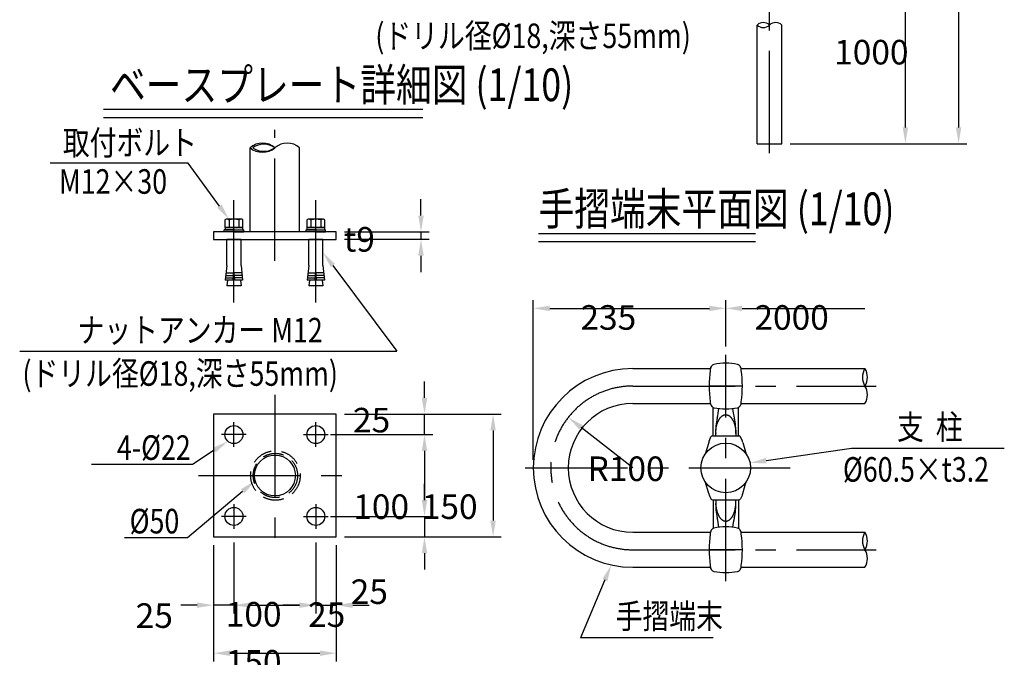
# Model space of a CAD drawing. Extents: x 49 to 7327, y 159 to 5119.
# Drawn here: x 4922 to 7327, y 1818 to 3376 of the extents above; entities that cross this region are included whole.
import ezdxf
from ezdxf.enums import TextEntityAlignment as Align

# ---------------------------------------------------------------- set-up
doc = ezdxf.new("R2010")
doc.units = 0
doc.header["$LTSCALE"] = 200
doc.header["$PDMODE"] = 33
doc.header["$PDSIZE"] = 5
doc.linetypes.add('CENTER', pattern=[2, 1.25, -0.25, 0.25, -0.25])
doc.linetypes.add('HIDDEN', pattern=[0.375, 0.25, -0.125])
doc.layers.get('0').update_dxf_attribs({"linetype": 'CONTINUOUS'})
doc.layers.get('DEFPOINTS').update_dxf_attribs({"linetype": 'CONTINUOUS'})
for name, color, linetype in [('CENTER', 3, 'CENTER'), ('HASEN', 7, 'HIDDEN'), ('MOJI', 6, 'CONTINUOUS'), ('MOJI2', 1, 'CONTINUOUS'), ('SJC', 1, 'CONTINUOUS'), ('SJC2', 7, 'CONTINUOUS'), ('SUNPOU', 4, 'CONTINUOUS')]:
    doc.layers.add(name, color=color, linetype=linetype)
doc.styles.add('EXT08', font='ROMANS.shx', dxfattribs={"width": 0.8, "bigfont": 'EXTFONT.shx'})
doc.dimstyles.get("Standard").update_dxf_attribs({"dimtxt": 0.18, "dimasz": 0.18, "dimexe": 0.18, "dimexo": 0.0625, "dimgap": 0.09, "dimtad": 0, "dimtih": 1, "dimtoh": 1, "dimzin": 0, "dimcen": 0.09, "dimazin": 3, "dimtfac": 1, "dimtofl": 0, "dimtmove": 0, "dimatfit": 3})

# ---------------------------------------------------------------- blocks, each defined once
blk = doc.blocks.new('*D18')
at = {"layer": 'DEFPOINTS', "color": 0}
for p in [(6753.2, 4521), (6783.4, 3073), (7215, 3073)]:
    blk.add_point(p, dxfattribs=at)
at = {"layer": 'SUNPOU'}
for p, q in [((6773.2, 4521), (7235, 4521)), ((7215, 4481), (7215, 3113)), ((6803.4, 3073), (7235, 3073))]:
    blk.add_line(p, q, dxfattribs=at)
for points in [[(7208.4, 4481), (7221.7, 4481), (7215, 4521)], [(7208.4, 3113), (7221.7, 3113), (7215, 3073)]]:
    blk.add_solid(points, dxfattribs=at)
at = {"layer": 'SUNPOU', "style": 'EXT08'}
blk.add_text('1848', height=60, dxfattribs=at).set_placement((7041.1, 3690.8))
blk = doc.blocks.new('*D19')
at = {"layer": 'DEFPOINTS', "color": 0}
for p in [(6961.5, 3673), (7085, 3673), (6783.4, 3073)]:
    blk.add_point(p, dxfattribs=at)
at = {"layer": 'SUNPOU'}
for p, q in [((6981.5, 3673), (7105, 3673)), ((7085, 3113), (7085, 3633)), ((6803.4, 3073), (7105, 3073))]:
    blk.add_line(p, q, dxfattribs=at)
for points in [[(7078.4, 3633), (7091.7, 3633), (7085, 3673)], [(7078.4, 3113), (7091.7, 3113), (7085, 3073)]]:
    blk.add_solid(points, dxfattribs=at)
at = {"layer": 'SUNPOU', "style": 'EXT08'}
blk.add_text('1000', height=60, dxfattribs=at).set_placement((6911, 3266.8))
blk = doc.blocks.new('B0030004')
at = {"layer": 'SJC'}
for p, q in [((-9.2, 6), (0, 6)), ((-9.2, -6), (0, -6))]:
    blk.add_line(p, q, dxfattribs=at)
blk.add_lwpolyline([(0, 11), (-9.2, 11), (-10, 9.5), (-10, -9.5), (-9.2, -11), (0, -11), (0, 11)], dxfattribs=at)
for centre, radius, start, end in [((-5.9, 8.5), 4.06, 180, 217.7075), ((11.6, 0), 21.6, 163.9015, 196.0985), ((-5.9, -8.5), 4.06, 142.2925, 180)]:
    blk.add_arc(centre, radius, start, end, dxfattribs=at)
blk = doc.blocks.new('*D52')
at = {"layer": 'DEFPOINTS', "color": 0}
for p in [(5695.1, 2857.5), (5695.1, 2839.5), (5901.9, 2839.5)]:
    blk.add_point(p, dxfattribs=at)
at = {"layer": 'SUNPOU', "color": 0}
for p, q in [((5901.9, 2897.5), (5901.9, 2937.5)), ((5715.1, 2857.5), (5921.9, 2857.5)), ((5715.1, 2839.5), (5921.9, 2839.5)), ((5901.9, 2857.5), (5901.9, 2839.5)), ((5901.9, 2799.5), (5901.9, 2759.5))]:
    blk.add_line(p, q, dxfattribs=at)
for points in [[(5895.2, 2897.5), (5908.6, 2897.5), (5901.9, 2857.5)], [(5895.2, 2799.5), (5908.6, 2799.5), (5901.9, 2839.5)]]:
    blk.add_solid(points, dxfattribs=at)
at = {"layer": 'SUNPOU', "color": 0, "style": 'EXT08'}
blk.add_text('t9', height=60, dxfattribs=at).set_placement((5713.1, 2809.4))
blk = doc.blocks.new('*U78')
at = {"layer": 'MOJI'}
blk.add_lwpolyline([(5686.4, 2775.5), (5843.2, 2566.5)], dxfattribs=at)
blk.add_solid([(5681.1, 2771.5), (5662.4, 2807.5), (5691.7, 2779.5)], dxfattribs=at)
blk = doc.blocks.new('B0030003')
at = {"layer": 'SJC'}
blk.add_line((-3, -0.4), (0, 0.4), dxfattribs=at)
blk.add_lwpolyline([(-3, 10.8), (-3, -10.8), (0, -10.8), (0, 10.8)], close=True, dxfattribs=at)
blk = doc.blocks.new('*U79')
at = {"layer": 'MOJI'}
blk.add_lwpolyline([(5409.5, 2920.8), (5332.9, 3025.7)], dxfattribs=at)
blk.add_solid([(5414.9, 2924.7), (5433.1, 2888.5), (5404.1, 2916.8)], dxfattribs=at)
blk = doc.blocks.new('*D53')
at = {"layer": 'DEFPOINTS', "color": 0}
for p in [(5445.1, 2118.6), (5395.1, 2112.4), (5395.1, 1945.6)]:
    blk.add_point(p, dxfattribs=at)
at = {"layer": 'SUNPOU', "color": 0}
for p, q in [((5395.1, 2092.4), (5395.1, 1925.6)), ((5445.1, 2098.6), (5445.1, 1925.6)), ((5355.1, 1945.6), (5315.1, 1945.6)), ((5445.1, 1945.6), (5395.1, 1945.6)), ((5485.1, 1945.6), (5525.1, 1945.6))]:
    blk.add_line(p, q, dxfattribs=at)
for points in [[(5355.1, 1952.2), (5355.1, 1938.9), (5395.1, 1945.6)], [(5485.1, 1952.2), (5485.1, 1938.9), (5445.1, 1945.6)]]:
    blk.add_solid(points, dxfattribs=at)
at = {"layer": 'SUNPOU', "color": 0, "style": 'EXT08'}
blk.add_text('25', height=60, dxfattribs=at).set_placement((5205.1, 1890.1))
blk = doc.blocks.new('*D54')
at = {"layer": 'DEFPOINTS', "color": 0}
for p in [(5695.1, 2412.4), (5695.1, 2112.4), (6078, 2112.4)]:
    blk.add_point(p, dxfattribs=at)
at = {"layer": 'SUNPOU', "color": 0}
for p, q in [((5715.1, 2412.4), (6098, 2412.4)), ((6078, 2372.4), (6078, 2152.4)), ((5715.1, 2112.4), (6098, 2112.4))]:
    blk.add_line(p, q, dxfattribs=at)
for points in [[(6071.3, 2372.4), (6084.6, 2372.4), (6078, 2412.4)], [(6071.3, 2152.4), (6084.6, 2152.4), (6078, 2112.4)]]:
    blk.add_solid(points, dxfattribs=at)
at = {"layer": 'SUNPOU', "color": 0, "style": 'EXT08'}
blk.add_text('150', height=60, dxfattribs=at).set_placement((5903.9, 2156.2))
blk = doc.blocks.new('*U80')
at = {"layer": 'MOJI'}
blk.add_lwpolyline([(5466.2, 2223.7), (5331.9, 2109.9)], dxfattribs=at)
blk.add_solid([(5461.9, 2228.8), (5496.8, 2249.6), (5470.6, 2218.6)], dxfattribs=at)
blk = doc.blocks.new('*D55')
at = {"layer": 'DEFPOINTS', "color": 0}
for p in [(5661.1, 2162.4), (5695.1, 2112.4), (5910.5, 2112.4)]:
    blk.add_point(p, dxfattribs=at)
at = {"layer": 'SUNPOU', "color": 0}
for p, q in [((5910.5, 2202.4), (5910.5, 2242.4)), ((5681.1, 2162.4), (5930.5, 2162.4)), ((5910.5, 2162.4), (5910.5, 2112.4)), ((5715.1, 2112.4), (5930.5, 2112.4)), ((5910.5, 2072.4), (5910.5, 2032.4))]:
    blk.add_line(p, q, dxfattribs=at)
for points in [[(5903.8, 2202.4), (5917.2, 2202.4), (5910.5, 2162.4)], [(5903.8, 2072.4), (5917.2, 2072.4), (5910.5, 2112.4)]]:
    blk.add_solid(points, dxfattribs=at)
at = {"layer": 'SUNPOU', "color": 0, "style": 'EXT08'}
blk.add_text('25', height=60, dxfattribs=at).set_placement((5730.3, 1948.5))
blk = doc.blocks.new('*D56')
at = {"layer": 'DEFPOINTS', "color": 0}
for p in [(5395.1, 2112.4), (5695.1, 2112.4), (5695.1, 1828.2)]:
    blk.add_point(p, dxfattribs=at)
at = {"layer": 'SUNPOU', "color": 0}
for p, q in [((5395.1, 2092.4), (5395.1, 1808.2)), ((5695.1, 2092.4), (5695.1, 1808.2)), ((5435.1, 1828.2), (5655.1, 1828.2))]:
    blk.add_line(p, q, dxfattribs=at)
for points in [[(5435.1, 1834.8), (5435.1, 1821.5), (5395.1, 1828.2)], [(5655.1, 1834.8), (5655.1, 1821.5), (5695.1, 1828.2)]]:
    blk.add_solid(points, dxfattribs=at)
at = {"layer": 'SUNPOU', "color": 0, "style": 'EXT08'}
blk.add_text('150', height=60, dxfattribs=at).set_placement((5425.1, 1776))
blk = doc.blocks.new('*D57')
at = {"layer": 'DEFPOINTS', "color": 0}
for p in [(5445.1, 2118.6), (5645.1, 2118.6), (5645.1, 1945.6)]:
    blk.add_point(p, dxfattribs=at)
at = {"layer": 'SUNPOU', "color": 0}
for p, q in [((5445.1, 2098.6), (5445.1, 1925.6)), ((5645.1, 2098.6), (5645.1, 1925.6)), ((5485.1, 1945.6), (5605.1, 1945.6))]:
    blk.add_line(p, q, dxfattribs=at)
for points in [[(5485.1, 1952.2), (5485.1, 1938.9), (5445.1, 1945.6)], [(5605.1, 1952.2), (5605.1, 1938.9), (5645.1, 1945.6)]]:
    blk.add_solid(points, dxfattribs=at)
at = {"layer": 'SUNPOU', "color": 0, "style": 'EXT08'}
blk.add_text('100', height=60, dxfattribs=at).set_placement((5425.1, 1893.4))
blk = doc.blocks.new('*D58')
at = {"layer": 'DEFPOINTS', "color": 0}
for p in [(5645.1, 2118.6), (5695.1, 2112.4), (5695.1, 1945.6)]:
    blk.add_point(p, dxfattribs=at)
at = {"layer": 'SUNPOU', "color": 0}
for p, q in [((5645.1, 2098.6), (5645.1, 1925.6)), ((5695.1, 2092.4), (5695.1, 1925.6)), ((5605.1, 1945.6), (5565.1, 1945.6)), ((5645.1, 1945.6), (5695.1, 1945.6)), ((5735.1, 1945.6), (5775.1, 1945.6))]:
    blk.add_line(p, q, dxfattribs=at)
for points in [[(5605.1, 1952.2), (5605.1, 1938.9), (5645.1, 1945.6)], [(5735.1, 1952.2), (5735.1, 1938.9), (5695.1, 1945.6)]]:
    blk.add_solid(points, dxfattribs=at)
at = {"layer": 'SUNPOU', "color": 0, "style": 'EXT08'}
blk.add_text('25', height=60, dxfattribs=at).set_placement((5626.2, 1892.5))
blk = doc.blocks.new('*U81')
at = {"layer": 'MOJI'}
blk.add_lwpolyline([(5396.8, 2324.2), (5344.2, 2289.6)], dxfattribs=at)
blk.add_solid([(5393.2, 2329.7), (5430.3, 2346.1), (5400.5, 2318.6)], dxfattribs=at)
blk = doc.blocks.new('*D59')
at = {"layer": 'DEFPOINTS', "color": 0}
for p in [(5661.1, 2362.4), (5661.1, 2162.4), (5910.5, 2162.4)]:
    blk.add_point(p, dxfattribs=at)
at = {"layer": 'SUNPOU', "color": 0}
for p, q in [((5681.1, 2362.4), (5930.5, 2362.4)), ((5910.5, 2322.4), (5910.5, 2202.4)), ((5681.1, 2162.4), (5930.5, 2162.4))]:
    blk.add_line(p, q, dxfattribs=at)
for points in [[(5903.8, 2322.4), (5917.2, 2322.4), (5910.5, 2362.4)], [(5903.8, 2202.4), (5917.2, 2202.4), (5910.5, 2162.4)]]:
    blk.add_solid(points, dxfattribs=at)
at = {"layer": 'SUNPOU', "color": 0, "style": 'EXT08'}
blk.add_text('100', height=60, dxfattribs=at).set_placement((5736.5, 2156.2))
blk = doc.blocks.new('*D60')
at = {"layer": 'DEFPOINTS', "color": 0}
for p in [(5695.1, 2412.4), (5910.5, 2412.4), (5661.1, 2362.4)]:
    blk.add_point(p, dxfattribs=at)
at = {"layer": 'SUNPOU', "color": 0}
for p, q in [((5910.5, 2452.4), (5910.5, 2492.4)), ((5715.1, 2412.4), (5930.5, 2412.4)), ((5910.5, 2362.4), (5910.5, 2412.4)), ((5681.1, 2362.4), (5930.5, 2362.4)), ((5910.5, 2322.4), (5910.5, 2282.4))]:
    blk.add_line(p, q, dxfattribs=at)
for points in [[(5903.8, 2452.4), (5917.2, 2452.4), (5910.5, 2412.4)], [(5903.8, 2322.4), (5917.2, 2322.4), (5910.5, 2362.4)]]:
    blk.add_solid(points, dxfattribs=at)
at = {"layer": 'SUNPOU', "color": 0, "style": 'EXT08'}
blk.add_text('25', height=60, dxfattribs=at).set_placement((5735.8, 2367.7))
blk = doc.blocks.new('*D61')
at = {"layer": 'DEFPOINTS', "color": 0}
for p in [(6261.7, 2404.4), (6419, 2281)]:
    blk.add_point(p, dxfattribs=at)
at = {"layer": 'SUNPOU', "color": 0}
blk.add_line((6419, 2281), (6293.1, 2379.7), dxfattribs=at)
blk.add_solid([(6297.2, 2385), (6289, 2374.5), (6261.7, 2404.4)], dxfattribs=at)
at = {"layer": 'SUNPOU', "color": 0, "style": 'EXT08'}
blk.add_text('R100', height=60, dxfattribs=at).set_placement((6308.7, 2248.9))
blk = doc.blocks.new('*U82')
at = {"layer": 'MOJI', "extrusion": (0, 0, -1)}
blk.add_lwpolyline([(-6351.1, 2007.1), (-6291.4, 1865.5)], dxfattribs=at)
blk.add_solid([(-6357.3, 2004.5), (-6366.7, 2044), (-6345, 2009.7)], dxfattribs=at)
blk = doc.blocks.new('*D62')
at = {"layer": 'DEFPOINTS', "color": 0}
for p in [(6646.3, 2670.8), (6646.3, 2557.4), (6176.3, 2281)]:
    blk.add_point(p, dxfattribs=at)
at = {"layer": 'SUNPOU', "color": 0}
for p, q in [((6176.3, 2301), (6176.3, 2690.8)), ((6216.3, 2670.8), (6606.3, 2670.8)), ((6646.3, 2577.4), (6646.3, 2690.8))]:
    blk.add_line(p, q, dxfattribs=at)
for points in [[(6216.3, 2677.4), (6216.3, 2664.1), (6176.3, 2670.8)], [(6606.3, 2677.4), (6606.3, 2664.1), (6646.3, 2670.8)]]:
    blk.add_solid(points, dxfattribs=at)
at = {"layer": 'SUNPOU', "color": 0, "style": 'EXT08'}
blk.add_text('235', height=60, dxfattribs=at).set_placement((6291.3, 2618.6))
blk = doc.blocks.new('*U83')
at = {"layer": 'MOJI'}
blk.add_lwpolyline([(6745.2, 2298.7), (6953.1, 2329.1)], dxfattribs=at)
blk.add_solid([(6746.1, 2292.1), (6705.6, 2293), (6744.2, 2305.3)], dxfattribs=at)
blk = doc.blocks.new('*D63')
at = {"layer": 'DEFPOINTS', "color": 0}
for p in [(6986.2, 2670.8), (6646.3, 2557.4), (6986.2, 2523.7)]:
    blk.add_point(p, dxfattribs=at)
at = {"layer": 'SUNPOU', "color": 0}
for p, q in [((6646.3, 2577.4), (6646.3, 2690.8)), ((6686.3, 2670.8), (6986.2, 2670.8))]:
    blk.add_line(p, q, dxfattribs=at)
blk.add_solid([(6686.3, 2677.4), (6686.3, 2664.1), (6646.3, 2670.8)], dxfattribs=at)
at = {"layer": 'SUNPOU', "color": 0, "style": 'EXT08'}
blk.add_text('2000', height=60, dxfattribs=at).set_placement((6716.3, 2618.6))
blk = doc.blocks.new('_NONE')

msp = doc.modelspace()

# ---------------------------------------------------------------- linework, layer by layer
at = {"layer": 'CENTER'}
for p, q in [((6753.18, 3050.14), (6753.18, 4544.982)), ((5545.097, 2787.315), (5545.097, 3107.17)), ((5445.097, 2684.943), (5445.097, 2943.011)), ((5645.097, 2684.943), (5645.097, 2943.011)), ((6646.298, 2004.483), (6646.298, 2557.426)), ((6418.998, 2480.955), (7013.278, 2480.955)), ((6686.936, 2480.955), (6605.66, 2480.955)), ((5545.097, 2459.793), (5545.097, 2061.142)), ((5445.097, 2332.384), (5445.097, 2392.384)), ((5645.097, 2332.384), (5645.097, 2392.384)), ((5475.097, 2362.384), (5415.097, 2362.384)), ((5615.097, 2362.384), (5675.097, 2362.384)), ((5358.398, 2262.384), (5734.338, 2262.384)), ((6156.298, 2280.955), (6804.013, 2280.955)), ((6646.298, 2025.055), (6646.298, 2221.165)), ((5445.097, 2192.384), (5445.097, 2132.384)), ((5645.097, 2192.384), (5645.097, 2132.384)), ((5475.097, 2162.384), (5415.097, 2162.384)), ((5615.097, 2162.384), (5675.097, 2162.384)), ((6418.998, 2080.955), (7013.278, 2080.955)), ((6686.936, 2080.955), (6605.66, 2080.955))]:
    msp.add_line(p, q, dxfattribs=at)
msp.add_arc((6418.998, 2280.955), 200, 90, 270, dxfattribs=at)
at = {"layer": 'HASEN'}
for radius in [60.5, 54.1]:
    msp.add_circle((5546.368, 2262.384), radius, dxfattribs=at)
at = {"layer": 'MOJI'}
for p, q in [((5332.901, 3025.657), (4996.106, 3025.659)), ((4921.803, 2566.469), (5843.235, 2566.472)), ((6953.088, 2329.06), (7326.625, 2329.06)), ((5344.246, 2289.639), (5097.455, 2289.639)), ((5331.922, 2109.915), (5177.577, 2109.915))]:
    msp.add_line(p, q, dxfattribs=at)
at = {"layer": 'MOJI', "linetype": 'CONTINUOUS'}
msp.add_line((6615.616, 1865.502), (6291.399, 1865.502), dxfattribs=at)
at = {"layer": 'MOJI2'}
for p, q in [((5126.812, 3157.15), (5906.804, 3157.15)), ((5126.812, 3137.15), (5906.804, 3137.15)), ((6188.912, 2853.993), (6718.804, 2853.993)), ((6188.912, 2833.995), (6718.804, 2833.995))]:
    msp.add_line(p, q, dxfattribs=at)
at = {"layer": 'SJC'}
for p, q in [((6722.93, 3072.982), (6722.93, 3362.982)), ((6783.43, 3072.982), (6783.43, 3362.982)), ((5484.597, 2857.462), (5484.597, 3063.353)), ((5605.597, 2857.462), (5605.597, 3063.353)), ((6722.93, 3072.982), (6783.43, 3072.982)), ((5421.097, 2857.462), (5421.097, 2862.462)), ((5445.097, 2862.462), (5421.097, 2862.462)), ((5445.097, 2862.462), (5469.097, 2862.462)), ((5469.097, 2857.462), (5469.097, 2862.462)), ((5645.097, 2862.462), (5621.097, 2862.462)), ((5621.097, 2857.462), (5621.097, 2862.462)), ((5645.097, 2862.462), (5669.097, 2862.462)), ((5669.097, 2857.462), (5669.097, 2862.462)), ((5695.097, 2857.462), (5395.097, 2857.462)), ((5395.097, 2857.462), (5395.097, 2839.462)), ((5395.097, 2839.462), (5695.097, 2839.462)), ((5445.097, 2857.462), (5421.097, 2857.462)), ((5427.797, 2775.462), (5427.797, 2839.462)), ((5462.397, 2839.462), (5427.797, 2839.462)), ((5445.097, 2857.462), (5469.097, 2857.462)), ((5462.397, 2775.462), (5462.397, 2839.462)), ((5645.097, 2857.462), (5621.097, 2857.462)), ((5627.797, 2775.462), (5627.797, 2839.462)), ((5662.397, 2839.462), (5627.797, 2839.462)), ((5645.097, 2857.462), (5669.097, 2857.462)), ((5662.397, 2775.462), (5662.397, 2839.462)), ((5695.097, 2839.462), (5695.097, 2857.462)), ((5427.797, 2775.462), (5423.981, 2739.462)), ((5462.397, 2775.462), (5466.213, 2739.462)), ((5627.797, 2775.462), (5623.981, 2739.462)), ((5662.397, 2775.462), (5666.213, 2739.462)), ((5443.177, 2739.462), (5445.097, 2763.462)), ((5447.017, 2739.462), (5445.097, 2763.462)), ((5643.177, 2739.462), (5645.097, 2763.462)), ((5647.017, 2739.462), (5645.097, 2763.462)), ((5443.177, 2739.462), (5423.981, 2739.462)), ((5429.281, 2739.462), (5427.797, 2725.462)), ((5462.397, 2725.462), (5427.797, 2725.462)), ((5466.213, 2739.462), (5447.017, 2739.462)), ((5460.913, 2739.462), (5462.397, 2725.462)), ((5643.177, 2739.462), (5623.981, 2739.462)), ((5629.281, 2739.462), (5627.797, 2725.462)), ((5662.397, 2725.462), (5627.797, 2725.462)), ((5666.213, 2739.462), (5647.017, 2739.462)), ((5660.913, 2739.462), (5662.397, 2725.462)), ((6418.998, 2523.655), (6608.778, 2523.655)), ((6683.818, 2523.655), (6986.292, 2523.655)), ((6418.998, 2438.255), (6608.778, 2438.255)), ((6683.818, 2438.255), (6986.238, 2438.255)), ((5395.097, 2412.384), (5395.097, 2112.384)), ((5695.097, 2412.384), (5395.097, 2412.384)), ((5695.097, 2112.384), (5695.097, 2412.384)), ((6418.998, 2123.655), (6608.778, 2123.655)), ((6683.818, 2123.655), (6986.238, 2123.655)), ((5395.097, 2112.384), (5695.097, 2112.384)), ((6418.998, 2038.255), (6608.778, 2038.255)), ((6683.818, 2038.255), (6986.238, 2038.255))]:
    msp.add_line(p, q, dxfattribs=at)
for centre, radius in [((5445.097, 2362.384), 22), ((5645.097, 2362.384), 22), ((6646.298, 2280.955), 60.5), ((5545.097, 2262.384), 50), ((5445.097, 2162.384), 22), ((5645.097, 2162.384), 22)]:
    msp.add_circle(centre, radius, dxfattribs=at)
for centre, radius, start, end in [((6738.055, 3347.372), 21.736, 45.903977, 134.096023), ((6768.305, 3347.372), 21.736, 45.903977, 134.096023), ((6738.055, 3378.592), 21.736, 225.903977, 314.096023), ((5514.847, 3027.783), 46.693, 49.620807, 130.379193), ((5514.847, 3098.922), 46.693, 229.620807, 310.379193), ((5518.047, 3025.395), 46.61, 54.525265, 125.474735), ((5518.047, 3101.311), 46.61, 234.525265, 305.474735), ((5575.347, 3027.783), 46.693, 49.620807, 130.379193), ((6418.998, 2280.955), 242.7, 90, 270), ((7021.223, 2502.393), 40.985, 148.60605, 211.39395), ((6951.253, 2502.393), 40.985, 328.60605, 31.39395), ((6951.096, 2459.649), 41.142, 328.667713, 31.332287), ((6418.998, 2280.955), 157.3, 90, 270), ((7021.067, 2102.349), 40.829, 148.544431, 211.455569), ((6951.41, 2102.349), 40.829, 328.544431, 31.455569), ((6951.096, 2059.649), 41.142, 328.667713, 31.332287)]:
    msp.add_arc(centre, radius, start, end, dxfattribs=at)
at = {"layer": 'SJC2'}
for p, q in [((5424.617, 2745.462), (5443.657, 2745.462)), ((5425.253, 2751.462), (5444.137, 2751.462)), ((5425.889, 2757.462), (5444.617, 2757.462)), ((5464.305, 2757.462), (5445.577, 2757.462)), ((5464.941, 2751.462), (5446.057, 2751.462)), ((5465.577, 2745.462), (5446.537, 2745.462)), ((5624.617, 2745.462), (5643.657, 2745.462)), ((5625.253, 2751.462), (5644.137, 2751.462)), ((5625.889, 2757.462), (5644.617, 2757.462)), ((5664.305, 2757.462), (5645.577, 2757.462)), ((5664.941, 2751.462), (5646.057, 2751.462)), ((5665.577, 2745.462), (5646.537, 2745.462)), ((6615.298, 2358.955), (6615.298, 2428.774)), ((6677.298, 2358.955), (6677.298, 2428.774)), ((6613.86, 2358.955), (6678.736, 2358.955)), ((6604.893, 2343.291), (6596.198, 2314.355)), ((6605.626, 2346.637), (6610.227, 2356.628)), ((6686.97, 2346.637), (6682.37, 2356.628)), ((6687.703, 2343.291), (6696.398, 2314.355)), ((6604.893, 2218.618), (6596.198, 2247.555)), ((6687.703, 2218.618), (6696.398, 2247.555)), ((6605.626, 2215.272), (6610.227, 2205.282)), ((6686.97, 2215.272), (6682.37, 2205.282)), ((6613.86, 2202.955), (6678.736, 2202.955)), ((6615.298, 2202.955), (6615.298, 2133.135)), ((6677.298, 2202.955), (6677.298, 2133.379))]:
    msp.add_line(p, q, dxfattribs=at)
for points in [[(6621.86, 2358.95, 0), (6621.79, 2360.17, 0), (6621.73, 2361.39, 0), (6621.69, 2362.61, 0), (6621.66, 2363.83, 0), (6621.65, 2365.06, 0), (6621.66, 2366.28, 0), (6621.69, 2367.5, 0), (6621.74, 2368.73, 0), (6621.8, 2369.94, 0), (6621.88, 2371.16, 0), (6621.98, 2372.37, 0), (6622.09, 2373.57, 0), (6622.22, 2374.77, 0), (6622.37, 2375.97, 0), (6622.53, 2377.15, 0), (6622.72, 2378.33, 0), (6622.91, 2379.49, 0), (6623.13, 2380.65, 0), (6623.36, 2381.79, 0), (6623.61, 2382.93, 0), (6623.87, 2384.05, 0), (6624.15, 2385.15, 0), (6624.45, 2386.25, 0), (6624.76, 2387.32, 0), (6625.08, 2388.39, 0), (6625.43, 2389.43, 0), (6625.78, 2390.46, 0), (6626.15, 2391.47, 0), (6626.54, 2392.46, 0), (6626.93, 2393.43, 0), (6627.35, 2394.38, 0), (6627.77, 2395.31, 0), (6628.21, 2396.22, 0), (6628.66, 2397.11, 0), (6629.12, 2397.98, 0), (6629.6, 2398.82, 0), (6630.09, 2399.63, 0), (6630.59, 2400.43, 0), (6631.1, 2401.19, 0), (6631.62, 2401.94, 0), (6632.15, 2402.65, 0), (6632.69, 2403.34, 0), (6633.24, 2404, 0), (6633.8, 2404.64, 0), (6634.37, 2405.24, 0), (6634.95, 2405.82, 0), (6635.54, 2406.37, 0), (6636.13, 2406.89, 0), (6636.73, 2407.38, 0), (6637.34, 2407.84, 0), (6637.95, 2408.27, 0), (6638.57, 2408.67, 0), (6639.19, 2409.04, 0), (6639.82, 2409.38, 0), (6640.46, 2409.68, 0), (6641.1, 2409.96, 0), (6641.74, 2410.2, 0), (6642.38, 2410.41, 0), (6643.03, 2410.59, 0), (6643.68, 2410.73, 0), (6644.33, 2410.85, 0), (6644.99, 2410.93, 0), (6645.64, 2410.98, 0), (6646.3, 2410.99, 0), (6646.95, 2410.98, 0), (6647.61, 2410.93, 0), (6648.26, 2410.85, 0), (6648.91, 2410.73, 0), (6649.56, 2410.59, 0), (6650.21, 2410.41, 0), (6650.86, 2410.2, 0), (6651.5, 2409.96, 0), (6652.14, 2409.68, 0), (6652.77, 2409.38, 0), (6653.4, 2409.04, 0), (6654.03, 2408.67, 0), (6654.65, 2408.27, 0), (6655.26, 2407.84, 0), (6655.87, 2407.38, 0), (6656.47, 2406.89, 0), (6657.06, 2406.37, 0), (6657.65, 2405.82, 0), (6658.22, 2405.24, 0), (6658.79, 2404.64, 0), (6659.35, 2404, 0), (6659.9, 2403.34, 0), (6660.45, 2402.65, 0), (6660.98, 2401.94, 0), (6661.5, 2401.19, 0), (6662.01, 2400.43, 0), (6662.51, 2399.63, 0), (6663, 2398.82, 0), (6663.47, 2397.98, 0), (6663.94, 2397.11, 0), (6664.39, 2396.22, 0), (6664.83, 2395.31, 0), (6665.25, 2394.38, 0), (6665.66, 2393.43, 0), (6666.06, 2392.46, 0), (6666.45, 2391.47, 0), (6666.82, 2390.46, 0), (6667.17, 2389.43, 0), (6667.51, 2388.39, 0), (6667.84, 2387.32, 0), (6668.15, 2386.25, 0), (6668.44, 2385.15, 0), (6668.72, 2384.05, 0), (6668.99, 2382.93, 0), (6669.23, 2381.79, 0), (6669.47, 2380.65, 0), (6669.68, 2379.49, 0), (6669.88, 2378.33, 0), (6670.06, 2377.15, 0), (6670.23, 2375.97, 0), (6670.38, 2374.77, 0), (6670.51, 2373.57, 0), (6670.62, 2372.37, 0), (6670.72, 2371.16, 0), (6670.8, 2369.94, 0), (6670.86, 2368.73, 0), (6670.9, 2367.5, 0), (6670.93, 2366.28, 0), (6670.94, 2365.06, 0), (6670.94, 2363.83, 0), (6670.91, 2362.61, 0), (6670.87, 2361.39, 0), (6670.81, 2360.17, 0), (6670.73, 2358.95, 0)], [(6621.86, 2202.95, 0), (6621.79, 2201.74, 0), (6621.73, 2200.52, 0), (6621.69, 2199.3, 0), (6621.66, 2198.08, 0), (6621.65, 2196.85, 0), (6621.66, 2195.63, 0), (6621.69, 2194.4, 0), (6621.74, 2193.18, 0), (6621.8, 2191.97, 0), (6621.88, 2190.75, 0), (6621.98, 2189.54, 0), (6622.09, 2188.33, 0), (6622.22, 2187.14, 0), (6622.37, 2185.94, 0), (6622.53, 2184.76, 0), (6622.72, 2183.58, 0), (6622.91, 2182.42, 0), (6623.13, 2181.26, 0), (6623.36, 2180.12, 0), (6623.61, 2178.98, 0), (6623.87, 2177.86, 0), (6624.15, 2176.76, 0), (6624.45, 2175.66, 0), (6624.76, 2174.58, 0), (6625.08, 2173.52, 0), (6625.43, 2172.48, 0), (6625.78, 2171.45, 0), (6626.15, 2170.44, 0), (6626.54, 2169.45, 0), (6626.93, 2168.48, 0), (6627.35, 2167.53, 0), (6627.77, 2166.59, 0), (6628.21, 2165.69, 0), (6628.66, 2164.8, 0), (6629.12, 2163.93, 0), (6629.6, 2163.09, 0), (6630.09, 2162.28, 0), (6630.59, 2161.48, 0), (6631.1, 2160.71, 0), (6631.62, 2159.97, 0), (6632.15, 2159.26, 0), (6632.69, 2158.57, 0), (6633.24, 2157.91, 0), (6633.8, 2157.27, 0), (6634.37, 2156.66, 0), (6634.95, 2156.09, 0), (6635.54, 2155.54, 0), (6636.13, 2155.02, 0), (6636.73, 2154.53, 0), (6637.34, 2154.07, 0), (6637.95, 2153.64, 0), (6638.57, 2153.24, 0), (6639.19, 2152.87, 0), (6639.82, 2152.53, 0), (6640.46, 2152.23, 0), (6641.1, 2151.95, 0), (6641.74, 2151.71, 0), (6642.38, 2151.5, 0), (6643.03, 2151.32, 0), (6643.68, 2151.17, 0), (6644.33, 2151.06, 0), (6644.99, 2150.98, 0), (6645.64, 2150.93, 0), (6646.3, 2150.91, 0), (6646.95, 2150.93, 0), (6647.61, 2150.98, 0), (6648.26, 2151.06, 0), (6648.91, 2151.17, 0), (6649.56, 2151.32, 0), (6650.21, 2151.5, 0), (6650.86, 2151.71, 0), (6651.5, 2151.95, 0), (6652.14, 2152.23, 0), (6652.77, 2152.53, 0), (6653.4, 2152.87, 0), (6654.03, 2153.24, 0), (6654.65, 2153.64, 0), (6655.26, 2154.07, 0), (6655.87, 2154.53, 0), (6656.47, 2155.02, 0), (6657.06, 2155.54, 0), (6657.65, 2156.09, 0), (6658.22, 2156.66, 0), (6658.79, 2157.27, 0), (6659.35, 2157.91, 0), (6659.9, 2158.57, 0), (6660.45, 2159.26, 0), (6660.98, 2159.97, 0), (6661.5, 2160.71, 0), (6662.01, 2161.48, 0), (6662.51, 2162.28, 0), (6663, 2163.09, 0), (6663.47, 2163.93, 0), (6663.94, 2164.8, 0), (6664.39, 2165.69, 0), (6664.83, 2166.59, 0), (6665.25, 2167.53, 0), (6665.66, 2168.48, 0), (6666.06, 2169.45, 0), (6666.45, 2170.44, 0), (6666.82, 2171.45, 0), (6667.17, 2172.48, 0), (6667.51, 2173.52, 0), (6667.84, 2174.58, 0), (6668.15, 2175.66, 0), (6668.44, 2176.76, 0), (6668.72, 2177.86, 0), (6668.99, 2178.98, 0), (6669.23, 2180.12, 0), (6669.47, 2181.26, 0), (6669.68, 2182.42, 0), (6669.88, 2183.58, 0), (6670.06, 2184.76, 0), (6670.23, 2185.94, 0), (6670.38, 2187.14, 0), (6670.51, 2188.33, 0), (6670.62, 2189.54, 0), (6670.72, 2190.75, 0), (6670.8, 2191.97, 0), (6670.86, 2193.18, 0), (6670.9, 2194.4, 0), (6670.93, 2195.63, 0), (6670.94, 2196.85, 0), (6670.94, 2198.08, 0), (6670.91, 2199.3, 0), (6670.87, 2200.52, 0), (6670.81, 2201.74, 0), (6670.73, 2202.95, 0)]]:
    msp.add_polyline3d(points, dxfattribs=at)
for centre, radius, start, end in [((6628.298, 2519.298), 20, 151.536723, 180), ((6628.298, 2519.298), 20, 155.422678, 180), ((6619.507, 2524.064), 10, 101.893101, 151.536723), ((6646.298, 2396.855), 140, 78.106899, 101.893101), ((6673.089, 2524.064), 10, 28.463277, 78.106899), ((6664.298, 2519.298), 20, 0, 28.463277), ((6885.668, 2480.955), 280.007, 172.129336, 187.870664), ((6406.929, 2480.955), 280.007, 352.129336, 7.870664), ((6628.298, 2442.611), 20, 180, 208.463277), ((6619.507, 2437.845), 10, 208.463277, 258.106899), ((6673.089, 2437.845), 10, 281.893101, 331.536723), ((6664.298, 2442.611), 20, 331.536723, 0), ((6646.298, 2565.055), 140, 258.106899, 281.893101), ((6381.237, 2458.531), 250.529, 347.156063, 352.550202), ((6911.359, 2458.531), 250.529, 187.449798, 192.843937), ((6766.793, 2369.367), 145.206, 166.672759, 181.741511), ((6525.804, 2369.367), 145.206, 358.258489, 13.327241), ((6613.86, 2354.955), 4, 90, 155.275816), ((6678.736, 2354.955), 4, 24.724184, 90), ((6612.893, 2343.291), 8, 155.275816, 180), ((6679.703, 2343.291), 8, 0, 24.724184), ((6612.893, 2218.618), 8, 180, 204.724184), ((6679.703, 2218.618), 8, 335.275816, 0), ((6613.86, 2206.955), 4, 204.724184, 270), ((6766.793, 2192.542), 145.206, 178.258489, 193.327241), ((6525.804, 2192.542), 145.206, 346.672759, 1.741511), ((6678.736, 2206.955), 4, 270, 335.275816), ((6381.237, 2103.378), 250.529, 7.449798, 12.843937), ((6911.359, 2103.378), 250.529, 167.156063, 172.550202), ((6885.668, 2080.955), 280.007, 172.129336, 187.870664), ((6628.298, 2119.298), 20, 151.536723, 180), ((6619.507, 2124.064), 10, 101.893101, 151.536723), ((6646.298, 1996.855), 140, 78.106899, 101.893101), ((6673.089, 2124.064), 10, 28.463277, 78.106899), ((6664.298, 2119.298), 20, 0, 28.463277), ((6406.929, 2080.955), 280.007, 352.129336, 7.870664), ((6628.298, 2042.611), 20, 180, 204.577322), ((6628.298, 2042.611), 20, 180, 208.463277), ((6619.507, 2037.845), 10, 208.463277, 258.106899), ((6646.298, 2165.055), 140, 258.106899, 281.893101), ((6673.089, 2037.845), 10, 281.893101, 331.536723), ((6664.298, 2042.611), 20, 331.536723, 0)]:
    msp.add_arc(centre, radius, start, end, dxfattribs=at)

# ---------------------------------------------------------------- block references
for name in ['*U79', '*U78', '*U81', '*U83', '*U80', '*U82']:
    msp.add_blockref(name, (0, 0))
at = {"layer": 'SJC', "xscale": 2, "yscale": 2, "zscale": 2}
for name, p, rotation in [('B0030004', (5445.097, 2868.462), 270), ('B0030004', (5645.097, 2868.462), 270), ('B0030003', (5445.097, 2868.462), 90), ('B0030003', (5645.097, 2868.462), 90)]:
    msp.add_blockref(name, p, dxfattribs=dict(at, rotation=rotation))

# ---------------------------------------------------------------- texts
at = {"layer": 'MOJI', "style": 'EXT08', "width": 0.8}
for s, rotation, p in [('(ドリル径%%c18,深さ55mm)', 359.999724, (5790.361, 3306.848)), ('取付ボルト', 359.999724, (5027.253, 3045.625)), ('M12×30', 359.999724, (5017.767, 2950.831)), ('ナットアンカー M12', 0.000276, (5063.111, 2587.578)), ('(ドリル径%%c18,深さ55mm)', 0.000276, (4928.516, 2481.619))]:
    msp.add_text(s, height=60, rotation=rotation, dxfattribs=at).set_placement(p)
for s, p in [('支  柱', (7064.573, 2350.832)), ('%%C60.5×t3.2', (6932.439, 2247.292)), ('手摺端末', (6377.336, 1888.554))]:
    msp.add_text(s, height=60, dxfattribs=at).set_placement(p)
for s, p in [('4-%%c22', (5339.591, 2330.553)), ('%%c50', (5311.579, 2150.829))]:
    msp.add_text(s, height=60, dxfattribs=at).set_placement(p, align=Align.MIDDLE_RIGHT)
at = {"layer": 'MOJI2', "style": 'EXT08', "width": 0.8}
msp.add_text('ベースプレート詳細図 (1/10)', height=80, dxfattribs=at).set_placement((5142.385, 3177.15))
at = {"layer": 'SJC', "style": 'EXT08', "width": 0.8}
msp.add_text('手摺端末平面図 (1/10)', height=80, dxfattribs=at).set_placement((6188.912, 2913.993), align=Align.MIDDLE_LEFT)

# ---------------------------------------------------------------- dimensions: what is measured, and where the dimension line sits
at = {"layer": 'SUNPOU'}
for base, p1, p2, text, override, picture, middle in [((7215.049, 3072.982), (6753.18, 4520.982), (6783.43, 3072.982), '1848', {"dimscale": 20, "dimtxt": 3, "dimasz": 2, "dimexe": 1, "dimexo": 1, "dimgap": 1.2, "dimtad": 1, "dimtih": 0, "dimtoh": 0, "dimdec": 0, "dimzin": 8, "dimclrd": 256, "dimclre": 256, "dimclrt": 256, "dimaunit": 1, "dimtofl": 1, "dimtmove": 2}, '*D18', (7161.049, 3796.982)), ((7085.023, 3672.982), (6783.43, 3072.982), (6961.54, 3672.982), '1000', {"dimscale": 20, "dimtxt": 3, "dimasz": 2, "dimexe": 1, "dimexo": 1, "dimgap": 1.2, "dimtad": 1, "dimtih": 0, "dimtoh": 0, "dimdec": 2, "dimzin": 8, "dimclrd": 256, "dimclre": 256, "dimclrt": 256, "dimaunit": 1, "dimtofl": 1, "dimtmove": 2}, '*D19', (7031.023, 3372.982))]:
    dim = msp.add_linear_dim(base=base, p1=p1, p2=p2, angle=90, text=text, dimstyle='Standard', override=override, dxfattribs=at)
    dim.commit()
    dim.dimension.update_dxf_attribs({"geometry": picture, "text_midpoint": middle})
dim = msp.add_linear_dim(base=(5901.892, 2839.462), p1=(5695.097, 2857.462), p2=(5695.097, 2839.462), angle=90, text='t9', dimstyle='Standard', override={"dimscale": 20, "dimtxt": 3, "dimasz": 2, "dimexe": 1, "dimexo": 1, "dimgap": 1.2, "dimtad": 1, "dimtih": 0, "dimtoh": 0, "dimdec": 2, "dimlfac": 0.5, "dimzin": 8, "dimtofl": 1, "dimtmove": 2}, dxfattribs=at)
dim.commit()
dim.dimension.update_dxf_attribs({"geometry": '*D52', "text_midpoint": (5833.119, 2915.585), "dimtype": 128})
for base, p1, p2, picture, middle in [((6646.298, 2670.771), (6176.298, 2280.955), (6646.298, 2557.426), '*D62', (6411.298, 2724.771)), ((5645.097, 1945.58), (5445.097, 2118.634), (5645.097, 2118.634), '*D57', (5545.097, 1999.58)), ((5695.097, 1828.15), (5395.097, 2112.384), (5695.097, 2112.384), '*D56', (5545.097, 1882.15))]:
    dim = msp.add_linear_dim(base=base, p1=p1, p2=p2, dimstyle='Standard', override={"dimscale": 20, "dimtxt": 3, "dimasz": 2, "dimexe": 1, "dimexo": 1, "dimgap": 1.2, "dimtad": 1, "dimtih": 0, "dimtoh": 0, "dimdec": 2, "dimlfac": 0.5, "dimzin": 8, "dimtofl": 1, "dimtmove": 2}, dxfattribs=at)
    dim.commit()
    dim.dimension.update_dxf_attribs({"geometry": picture, "text_midpoint": middle})
dim = msp.add_linear_dim(base=(6986.238, 2670.771), p1=(6646.298, 2557.426), p2=(6986.238, 2523.743), text='2000', dimstyle='Standard', override={"dimscale": 20, "dimtxt": 3, "dimasz": 2, "dimexe": 1, "dimexo": 1, "dimgap": 1.2, "dimtad": 1, "dimtih": 0, "dimtoh": 0, "dimdec": 2, "dimzin": 8, "dimblk2": 'NONE', "dimsah": 1, "dimse2": 1, "dimtofl": 1, "dimtmove": 2}, dxfattribs=at)
dim.commit()
dim.dimension.update_dxf_attribs({"geometry": '*D63', "text_midpoint": (6836.268, 2724.771)})
for base, p1, p2, picture, middle in [((5910.5, 2412.384), (5661.097, 2362.384), (5695.097, 2412.384), '*D60', (5855.829, 2473.862)), ((5910.5, 2112.384), (5661.097, 2162.384), (5695.097, 2112.384), '*D55', (5850.344, 2054.653))]:
    dim = msp.add_linear_dim(base=base, p1=p1, p2=p2, angle=90, dimstyle='Standard', override={"dimscale": 20, "dimtxt": 3, "dimasz": 2, "dimexe": 1, "dimexo": 1, "dimgap": 1.2, "dimtad": 1, "dimtih": 0, "dimtoh": 0, "dimdec": 2, "dimlfac": 0.5, "dimzin": 8, "dimtofl": 1, "dimtmove": 2}, dxfattribs=at)
    dim.commit()
    dim.dimension.update_dxf_attribs({"geometry": picture, "text_midpoint": middle, "dimtype": 128})
for base, p1, p2, picture, middle in [((6077.954, 2112.384), (5695.097, 2412.384), (5695.097, 2112.384), '*D54', (6023.954, 2262.384)), ((5910.5, 2162.384), (5661.097, 2362.384), (5661.097, 2162.384), '*D59', (5856.5, 2262.384))]:
    dim = msp.add_linear_dim(base=base, p1=p1, p2=p2, angle=90, dimstyle='Standard', override={"dimscale": 20, "dimtxt": 3, "dimasz": 2, "dimexe": 1, "dimexo": 1, "dimgap": 1.2, "dimtad": 1, "dimtih": 0, "dimtoh": 0, "dimdec": 2, "dimlfac": 0.5, "dimzin": 8, "dimtofl": 1, "dimtmove": 2}, dxfattribs=at)
    dim.commit()
    dim.dimension.update_dxf_attribs({"geometry": picture, "text_midpoint": middle})
dim = msp.add_radius_dim(center=(6418.998, 2280.955), mpoint=(6261.656, 2404.419), dimstyle='Standard', override={"dimscale": 20, "dimtxt": 3, "dimasz": 2, "dimexe": 1, "dimexo": 1, "dimgap": 1.2, "dimtad": 1, "dimtih": 0, "dimtoh": 0, "dimdec": 2, "dimlfac": 0.5, "dimzin": 8, "dimtofl": 1, "dimtmove": 2}, dxfattribs=at)
dim.commit()
dim.dimension.update_dxf_attribs({"geometry": '*D61', "text_midpoint": (6428.657, 2355.069), "dimtype": 132})
for base, p1, p2, picture, middle in [((5395.097, 1945.58), (5445.097, 2118.634), (5395.097, 2112.384), '*D53', (5325.122, 1996.273)), ((5695.097, 1945.58), (5645.097, 2118.634), (5695.097, 2112.384), '*D58', (5746.157, 1998.747))]:
    dim = msp.add_linear_dim(base=base, p1=p1, p2=p2, dimstyle='Standard', override={"dimscale": 20, "dimtxt": 3, "dimasz": 2, "dimexe": 1, "dimexo": 1, "dimgap": 1.2, "dimtad": 1, "dimtih": 0, "dimtoh": 0, "dimdec": 2, "dimlfac": 0.5, "dimzin": 8, "dimtofl": 1, "dimtmove": 2}, dxfattribs=at)
    dim.commit()
    dim.dimension.update_dxf_attribs({"geometry": picture, "text_midpoint": middle, "dimtype": 128})

doc.saveas('drawing.dxf')
